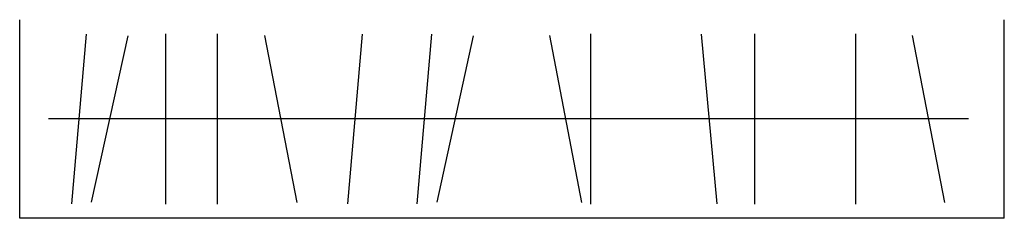
# Model space of a CAD drawing. Units: millimetres. Extents: x 0 to 2600, y 0 to 525.
import ezdxf

# ---------------------------------------------------------------- set-up
doc = ezdxf.new("R2010")
doc.units = ezdxf.units.MM
doc.header["$LTSCALE"] = 20
doc.layers.get('Defpoints').update_dxf_attribs({"linetype": 'CONTINUOUS'})
doc.layers.add('aad blocks-grijs', color=8, linetype='CONTINUOUS')

msp = doc.modelspace()

# ---------------------------------------------------------------- linework, layer by layer
at = {"layer": 'aad blocks-grijs'}
for points in [[(175.5, 486.8), (136.8, 38.4)], [(189.7, 42.9), (286.4, 482.3)], [(384.8, 487.6), (384.8, 37.6)], [(521.3, 487.6), (521.3, 37.6)], [(646.2, 483.5), (731.4, 41.7)], [(904.6, 486.8), (865.8, 38.4)], [(1087.8, 486.8), (1049, 38.4)], [(1102, 42.9), (1198.6, 482.3)], [(1398.6, 483.5), (1483.8, 41.7)], [(1507.6, 487.6), (1507.6, 37.6)], [(1799.7, 486.7), (1840.8, 38.5)], [(1940.4, 487.6), (1940.4, 37.6)], [(2207.3, 487.6), (2207.3, 37.6)], [(2356.6, 483.5), (2441.8, 41.7)], [(2505.7, 262.6), (76, 262.6)]]:
    msp.add_lwpolyline(points, dxfattribs=at)
at = {"layer": 'Defpoints', "linetype": 'Continuous'}
for p, q in [((0, 0), (0, 525)), ((2600, 0), (2600, 525)), ((2600, 0), (0, 0))]:
    msp.add_line(p, q, dxfattribs=at)

doc.saveas('drawing.dxf')
